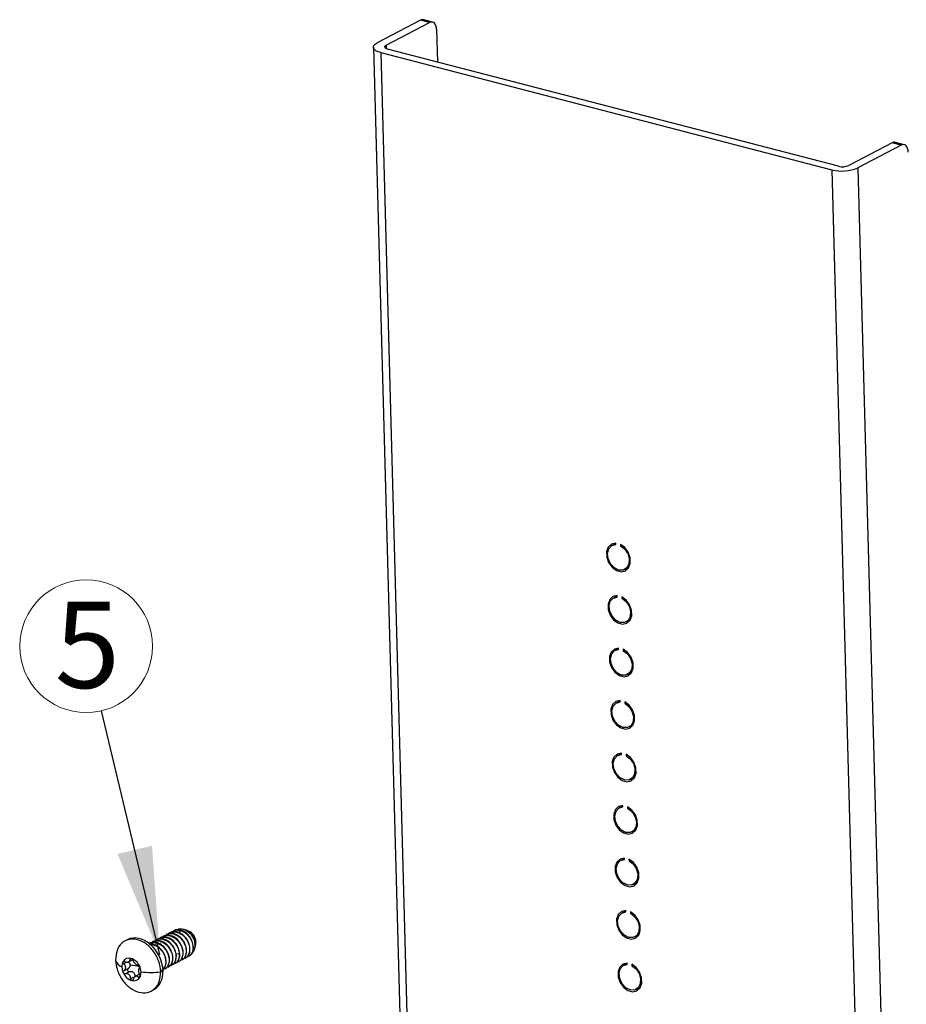
# Model space of a CAD drawing. Units: inches. Extents: x 0.3 to 10.8, y 0.2 to 8.2.
# Drawn here: x 2.7 to 3.7, y 2.7 to 3.9 of the extents above; entities that cross this region are included whole.
import ezdxf

# ---------------------------------------------------------------- set-up
doc = ezdxf.new("R2010")
doc.units = ezdxf.units.IN
doc.header["$MEASUREMENT"] = 0
doc.styles.add('SLDTEXTSTYLE0', font='TXT', dxfattribs={"width": 0.75})
doc.dimstyles.new('SLDDIMSTYLE4', dxfattribs={"dimtxt": 0.18, "dimasz": 0.13, "dimexe": 0, "dimexo": 0.0625, "dimgap": 0, "dimtad": 0, "dimtih": 1, "dimtoh": 1, "dimdec": 0, "dimrnd": 1e-09, "dimzin": 0, "dimdsep": 46, "dimtxsty": 'Standard', "dimsah": 1, "dimcen": 0.09, "dimadec": 0, "dimazin": 0, "dimtfac": 0.13, "dimtdec": 0, "dimtofl": 0, "dimtmove": 0, "dimatfit": 3, "dimfxl": 1, "dimfrac": 2, "dimtolj": 1, "dimtzin": 0, "dimarcsym": 0})

# ---------------------------------------------------------------- blocks, each defined once
blk = doc.blocks.new('SW_NOTE_0_1')
at = {"color": 0, "linetype": 'Continuous', "lineweight": 0}
blk.add_circle((-0.0186, 0.0779), 0.0801, dxfattribs=at)
at = {"color": 0, "linetype": 'Continuous', "lineweight": 0, "insert": (-0.0171, 0.1317), "char_height": 0.1042, "attachment_point": 2, "style": 'SLDTEXTSTYLE0'}
blk.add_mtext('5', dxfattribs=at)

msp = doc.modelspace()

# ---------------------------------------------------------------- linework, layer by layer
at = {"color": 7, "linetype": 'Continuous', "lineweight": 25}
for p, q in [((3.15301394, 3.85494578), (3.10062118, 3.82759798)), ((3.11144759, 3.82478327), (3.16384036, 3.85213107)), ((3.16384036, 3.85213107), (3.15301394, 3.85494578)), ((3.16759497, 3.85269259), (3.15676856, 3.85550731)), ((3.17234405, 3.84382667), (3.17341302, 3.80455564)), ((3.11144759, 3.82478327), (3.11155672, 3.8207741)), ((3.09612814, 3.8223602), (3.1459472, 1.99213235)), ((3.10500509, 3.81595859), (3.64894523, 3.67454191)), ((3.10500509, 3.81595859), (3.15482415, 1.98573074)), ((3.65710692, 3.67880212), (3.11316677, 3.8202188)), ((3.72175007, 3.70708249), (3.66935731, 3.67973469)), ((3.73257649, 3.70426778), (3.72175007, 3.70708249)), ((3.73633111, 3.70482931), (3.72550469, 3.70764402)), ((3.73257649, 3.70426778), (3.68018373, 3.67691998)), ((3.64894523, 3.67454191), (3.6987643, 1.84431406)), ((3.68018373, 3.67691998), (3.73000279, 1.84669213)), ((3.38839585, 3.22376772), (3.38403614, 3.22149206)), ((3.38842971, 3.22252355), (3.38838465, 3.22417919)), ((3.39397248, 3.22272644), (3.39401754, 3.22107079)), ((3.39553744, 3.22186414), (3.39401754, 3.22107079)), ((3.39921952, 3.19240382), (3.40428207, 3.19504636)), ((3.39011969, 3.16043804), (3.38575998, 3.15816237)), ((3.39015356, 3.15919387), (3.39010849, 3.16084951)), ((3.39569632, 3.15939676), (3.39574139, 3.15774111)), ((3.39726128, 3.15853446), (3.39574139, 3.15774111)), ((3.40094336, 3.12907414), (3.40600591, 3.13171667)), ((3.39184353, 3.09710836), (3.38748382, 3.09483269)), ((3.3918774, 3.09586418), (3.39183233, 3.09751983)), ((3.39742016, 3.09606707), (3.39746523, 3.09441143)), ((3.39898512, 3.09520478), (3.39746523, 3.09441143)), ((3.4026672, 3.06574446), (3.40772975, 3.06838699)), ((3.39356738, 3.03377867), (3.38920767, 3.03150301)), ((3.39360124, 3.0325345), (3.39355618, 3.03419014)), ((3.399144, 3.03273739), (3.39918907, 3.03108174)), ((3.40070897, 3.03187509), (3.39918907, 3.03108174)), ((3.40439104, 3.00241477), (3.4094536, 3.00505731)), ((3.39529122, 2.97044899), (3.39093151, 2.96817332)), ((3.39532509, 2.96920482), (3.39528002, 2.97086046)), ((3.40086785, 2.96940771), (3.40091291, 2.96775206)), ((3.40243281, 2.96854541), (3.40091291, 2.96775206)), ((3.40611489, 2.93908509), (3.41117744, 2.94172762)), ((3.39701506, 2.90711931), (3.39265535, 2.90484364)), ((3.39704893, 2.90587513), (3.39700386, 2.90753078)), ((3.40259169, 2.90607802), (3.40263676, 2.90442238)), ((3.40415665, 2.90521573), (3.40263676, 2.90442238)), ((3.40783873, 2.87575541), (3.41290128, 2.87839794)), ((3.39873891, 2.84378962), (3.3943792, 2.84151395)), ((3.39877277, 2.84254545), (3.39872771, 2.84420109)), ((3.40431553, 2.84274834), (3.4043606, 2.84109269)), ((3.40588049, 2.84188604), (3.4043606, 2.84109269)), ((3.40956257, 2.81242572), (3.41462513, 2.81506826)), ((3.40046275, 2.78045994), (3.39610304, 2.77818427)), ((3.40049662, 2.77921577), (3.40045155, 2.78087141)), ((3.40603938, 2.77941866), (3.40608444, 2.77776301)), ((3.40760434, 2.77855636), (3.40608444, 2.77776301)), ((2.85545401, 2.7567394), (2.85454292, 2.75626383)), ((2.86296295, 2.75713657), (2.86173358, 2.75304765)), ((2.86328896, 2.75744878), (2.86277474, 2.75718037)), ((2.86277474, 2.75718037), (2.86296294, 2.75713657)), ((2.86945322, 2.75759442), (2.86795219, 2.75813706)), ((2.86879354, 2.75758077), (2.87060947, 2.75717335)), ((2.87327329, 2.7562134), (2.87087839, 2.75707919)), ((2.7994227, 2.74575241), (2.79671097, 2.74433695)), ((2.83077149, 2.7438557), (2.8298604, 2.74338014)), ((2.83488524, 2.74600299), (2.83397415, 2.74552742)), ((2.838999, 2.74815027), (2.8380879, 2.7476747)), ((2.83860644, 2.74456508), (2.83809222, 2.74429667)), ((2.84311275, 2.75029755), (2.84220166, 2.74982199)), ((2.8427202, 2.74671237), (2.84220598, 2.74644396)), ((2.8472265, 2.75244484), (2.84631541, 2.75196927)), ((2.84683395, 2.74885965), (2.84631973, 2.74859124)), ((2.85134026, 2.75459212), (2.85042916, 2.75411655)), ((2.8509477, 2.75100693), (2.85043348, 2.75073852)), ((2.85506146, 2.75315422), (2.85454724, 2.75288581)), ((2.85917521, 2.7553015), (2.85866099, 2.75503309)), ((2.8593634, 2.7552577), (2.85917521, 2.7553015)), ((3.41128642, 2.74909604), (3.41634897, 2.75173857)), ((2.82665774, 2.74170842), (2.82581047, 2.74126617)), ((2.82637591, 2.74001768), (2.82986472, 2.74000211)), ((2.83037894, 2.74027052), (2.82648519, 2.74029859)), ((2.83037894, 2.74027052), (2.82986472, 2.74000211)), ((2.83449269, 2.7424178), (2.83397847, 2.74214939)), ((2.88052476, 2.73505401), (2.88125132, 2.7377661)), ((2.88102831, 2.73956201), (2.88156248, 2.74120705)), ((2.88125132, 2.7377661), (2.8818113, 2.73985634)), ((2.8816976, 2.74162316), (2.88216959, 2.74307673)), ((2.80083486, 2.71887272), (2.80663467, 2.72190008)), ((2.80275912, 2.72214713), (2.80448919, 2.72305019)), ((2.85755629, 2.72855376), (2.85790208, 2.72856268)), ((2.86214265, 2.72837994), (2.85790208, 2.72856269)), ((2.86497278, 2.72123978), (2.86588387, 2.72171535)), ((2.86908653, 2.72338706), (2.86999763, 2.72386263)), ((2.87320028, 2.72553434), (2.87371451, 2.72580275)), ((2.79501164, 2.71674031), (2.79850877, 2.71856573)), ((2.79524324, 2.70823184), (2.80050884, 2.71098036)), ((2.79652532, 2.71954376), (2.79865542, 2.71881747)), ((2.81201253, 2.71382987), (2.80273109, 2.71502323)), ((2.81096202, 2.71561793), (2.81242805, 2.71540931)), ((2.81380102, 2.71301088), (2.81201253, 2.71382987)), ((2.81242825, 2.71540935), (2.8129394, 2.71533405)), ((2.83975545, 2.70700985), (2.84245407, 2.70841846)), ((2.84440401, 2.71050336), (2.84531511, 2.71097893)), ((2.84851777, 2.71265064), (2.84942886, 2.71312621)), ((2.85263152, 2.71479793), (2.85354261, 2.7152735)), ((2.85674523, 2.71694519), (2.85765637, 2.71742078)), ((2.86069897, 2.71939767), (2.85945921, 2.71874449)), ((2.86085903, 2.71909249), (2.86177012, 2.71956806)), ((3.40218659, 2.71713025), (3.39782688, 2.71485459)), ((3.40222046, 2.71588608), (3.40217539, 2.71754173)), ((3.40776322, 2.71608897), (3.40780829, 2.71443333)), ((3.40932818, 2.71522668), (3.40780829, 2.71443333)), ((2.79693164, 2.70459551), (2.79618777, 2.70454933)), ((2.79903911, 2.70472164), (2.79693196, 2.7045956)), ((2.79693251, 2.70459563), (2.80219819, 2.70734419)), ((2.80599337, 2.70004568), (2.80339761, 2.69869075)), ((2.81429794, 2.70414547), (2.80849931, 2.70111871)), ((2.81283476, 2.7004612), (2.81134571, 2.70152209)), ((2.81444295, 2.70130101), (2.81283441, 2.7004614)), ((2.82829254, 2.68383351), (2.83100412, 2.68524889)), ((3.41301026, 2.68576636), (3.41807281, 2.68840889))]:
    msp.add_line(p, q, dxfattribs=at)
at = {"color": 7, "linetype": 'Continuous', "lineweight": 25, "flags": 128}
for points in [[(3.17234405, 3.84382667), (3.17212051, 3.84619604), (3.1715919, 3.84831064), (3.17077855, 3.85008921), (3.16971171, 3.8514634), (3.16843238, 3.85238039), (3.16698973, 3.85280495), (3.16543919, 3.85272077), (3.16384036, 3.85213107)], [(3.10500509, 3.81595859), (3.1017883, 3.81699666), (3.09921113, 3.81826418), (3.09737262, 3.81971243), (3.09634343, 3.82128577), (3.0961631, 3.82292373), (3.09683857, 3.82456337), (3.09834388, 3.82614167), (3.10062118, 3.82759798)], [(3.11316677, 3.8202188), (3.11190529, 3.82062589), (3.11089463, 3.82112295), (3.11017365, 3.82169089), (3.10977004, 3.82230789), (3.10969933, 3.82295023), (3.10996422, 3.82359322), (3.11055454, 3.82421216), (3.11144759, 3.82478327)], [(3.74108019, 3.69596338), (3.74085664, 3.69833275), (3.74032803, 3.70044736), (3.73951468, 3.70222593), (3.73844785, 3.70360011), (3.73716852, 3.7045171), (3.73572587, 3.70494167), (3.73417533, 3.70485748), (3.73257649, 3.70426778)], [(3.38838465, 3.22417919), (3.38321921, 3.22303969), (3.37933593, 3.21944648), (3.37732695, 3.21394746), (3.3774986, 3.20738114), (3.37982471, 3.20074877), (3.38395058, 3.19506166), (3.3892471, 3.19118699), (3.39490664, 3.18971559), (3.40006621, 3.19087182), (3.40393908, 3.19447937), (3.40593471, 3.19998816), (3.40574878, 3.20655819), (3.40340967, 3.21318765), (3.39927403, 3.21886567), (3.39397248, 3.22272644)], [(3.39401754, 3.22107079), (3.39904247, 3.21718726), (3.40279012, 3.21153985), (3.40461489, 3.20510141), (3.40420244, 3.19898107), (3.40162382, 3.19423314), (3.39732325, 3.19167552), (3.39204155, 3.19174882), (3.38668858, 3.19444039), (3.38218647, 3.19928657), (3.37931078, 3.20545255), (3.37855688, 3.21187612), (3.38005466, 3.21745075), (3.38354608, 3.2212161), (3.38842971, 3.22252355)], [(3.3878239, 3.22418363), (3.38749762, 3.22370669), (3.38713527, 3.22310973)], [(3.40231865, 3.1940215), (3.40306832, 3.1939758), (3.40359343, 3.19397245)], [(3.39010849, 3.16084951), (3.38494305, 3.15971001), (3.38105977, 3.1561168), (3.37905079, 3.15061778), (3.37922244, 3.14405146), (3.38154855, 3.13741908), (3.38567442, 3.13173197), (3.39097094, 3.12785731), (3.39663048, 3.12638591), (3.40179005, 3.12754214), (3.40566293, 3.13114969), (3.40765855, 3.13665848), (3.40747263, 3.14322851), (3.40513351, 3.14985797), (3.40099787, 3.15553598), (3.39569632, 3.15939676)], [(3.38954775, 3.16085395), (3.38922146, 3.16037701), (3.38885912, 3.15978005)], [(3.39574139, 3.15774111), (3.40076631, 3.15385758), (3.40451396, 3.14821017), (3.40633873, 3.14177173), (3.40592628, 3.13565138), (3.40334767, 3.13090345), (3.39904709, 3.12834584), (3.39376539, 3.12841913), (3.38841242, 3.1311107), (3.38391031, 3.13595689), (3.38103462, 3.14212286), (3.38028073, 3.14854644), (3.3817785, 3.15412106), (3.38526993, 3.15788642), (3.39015356, 3.15919387)], [(3.40404249, 3.13069182), (3.40479217, 3.13064612), (3.40531728, 3.13064277)], [(3.39183233, 3.09751983), (3.38666689, 3.09638032), (3.38278362, 3.09278711), (3.38077464, 3.0872881), (3.38094629, 3.08072178), (3.38327239, 3.0740894), (3.38739827, 3.06840229), (3.39269479, 3.06452762), (3.39835432, 3.06305623), (3.4035139, 3.06421245), (3.40738677, 3.06782001), (3.40938239, 3.07332879), (3.40919647, 3.07989882), (3.40685735, 3.08652828), (3.40272171, 3.0922063), (3.39742016, 3.09606707)], [(3.39746523, 3.09441143), (3.40249016, 3.09052789), (3.4062378, 3.08488048), (3.40806257, 3.07844205), (3.40765013, 3.0723217), (3.40507151, 3.06757377), (3.40077093, 3.06501616), (3.39548923, 3.06508945), (3.39013627, 3.06778102), (3.38563416, 3.07262721), (3.38275846, 3.07879318), (3.38200457, 3.08521676), (3.38350234, 3.09079138), (3.38699377, 3.09455673), (3.3918774, 3.09586418)], [(3.39127159, 3.09752427), (3.3909453, 3.09704732), (3.39058296, 3.09645036)], [(3.40576634, 3.06736213), (3.40651601, 3.06731644), (3.40704112, 3.06731309)], [(3.39355618, 3.03419014), (3.38839073, 3.03305064), (3.38450746, 3.02945743), (3.38249848, 3.02395841), (3.38267013, 3.01739209), (3.38499624, 3.01075972), (3.38912211, 3.00507261), (3.39441863, 3.00119794), (3.40007816, 2.99972654), (3.40523774, 3.00088277), (3.40911061, 3.00449032), (3.41110624, 3.00999911), (3.41092031, 3.01656914), (3.40858119, 3.0231986), (3.40444555, 3.02887662), (3.399144, 3.03273739)], [(3.39918907, 3.03108174), (3.404214, 3.02719821), (3.40796164, 3.0215508), (3.40978642, 3.01511236), (3.40937397, 3.00899202), (3.40679535, 3.00424409), (3.40249478, 3.00168647), (3.39721308, 3.00175977), (3.39186011, 3.00445134), (3.387358, 3.00929752), (3.38448231, 3.0154635), (3.38372841, 3.02188707), (3.38522619, 3.0274617), (3.38871761, 3.03122705), (3.39360124, 3.0325345)], [(3.39299543, 3.03419458), (3.39266915, 3.03371764), (3.3923068, 3.03312068)], [(3.40749018, 3.00403245), (3.40823985, 3.00398675), (3.40876496, 3.0039834)], [(3.39528002, 2.97086046), (3.39011458, 2.96972096), (3.3862313, 2.96612775), (3.38422232, 2.96062873), (3.38439397, 2.95406241), (3.38672008, 2.94743003), (3.39084595, 2.94174292), (3.39614247, 2.93786826), (3.40180201, 2.93639686), (3.40696158, 2.93755309), (3.41083446, 2.94116064), (3.41283008, 2.94666943), (3.41264416, 2.95323946), (3.41030504, 2.95986892), (3.4061694, 2.96554693), (3.40086785, 2.96940771)], [(3.39471928, 2.9708649), (3.39439299, 2.97038796), (3.39403065, 2.969791)], [(3.40091291, 2.96775206), (3.40593784, 2.96386853), (3.40968549, 2.95822112), (3.41151026, 2.95178268), (3.41109781, 2.94566233), (3.4085192, 2.9409144), (3.40421862, 2.93835679), (3.39893692, 2.93843008), (3.39358395, 2.94112165), (3.38908184, 2.94596784), (3.38620615, 2.95213381), (3.38545226, 2.95855739), (3.38695003, 2.96413201), (3.39044146, 2.96789737), (3.39532509, 2.96920482)], [(3.40921402, 2.94070277), (3.40996369, 2.94065707), (3.41048881, 2.94065372)], [(3.39700386, 2.90753078), (3.39183842, 2.90639127), (3.38795514, 2.90279806), (3.38594617, 2.89729905), (3.38611782, 2.89073273), (3.38844392, 2.88410035), (3.3925698, 2.87841324), (3.39786631, 2.87453857), (3.40352585, 2.87306718), (3.40868543, 2.8742234), (3.4125583, 2.87783096), (3.41455392, 2.88333974), (3.414368, 2.88990977), (3.41202888, 2.89653923), (3.40789324, 2.90221725), (3.40259169, 2.90607802)], [(3.40263676, 2.90442238), (3.40766169, 2.90053884), (3.41140933, 2.89489143), (3.4132341, 2.888453), (3.41282165, 2.88233265), (3.41024304, 2.87758472), (3.40594246, 2.87502711), (3.40066076, 2.8751004), (3.39530779, 2.87779197), (3.39080569, 2.88263816), (3.38792999, 2.88880413), (3.3871761, 2.89522771), (3.38867387, 2.90080233), (3.3921653, 2.90456768), (3.39704893, 2.90587513)], [(3.39644312, 2.90753522), (3.39611683, 2.90705827), (3.39575449, 2.90646131)], [(3.41093787, 2.87737308), (3.41168754, 2.87732739), (3.41221265, 2.87732404)], [(3.39872771, 2.84420109), (3.39356226, 2.84306159), (3.38967899, 2.83946838), (3.38767001, 2.83396936), (3.38784166, 2.82740304), (3.39016777, 2.82077067), (3.39429364, 2.81508355), (3.39959016, 2.81120889), (3.40524969, 2.80973749), (3.41040927, 2.81089372), (3.41428214, 2.81450127), (3.41627776, 2.82001006), (3.41609184, 2.82658009), (3.41375272, 2.83320955), (3.40961708, 2.83888757), (3.40431553, 2.84274834)], [(3.4043606, 2.84109269), (3.40938553, 2.83720916), (3.41313317, 2.83156175), (3.41495794, 2.82512331), (3.4145455, 2.81900297), (3.41196688, 2.81425504), (3.40766631, 2.81169742), (3.40238461, 2.81177072), (3.39703164, 2.81446229), (3.39252953, 2.81930847), (3.38965384, 2.82547445), (3.38889994, 2.83189802), (3.39039772, 2.83747265), (3.39388914, 2.841238), (3.39877277, 2.84254545)], [(3.39816696, 2.84420553), (3.39784067, 2.84372859), (3.39747833, 2.84313163)], [(3.41266171, 2.8140434), (3.41341138, 2.8139977), (3.41393649, 2.81399435)], [(3.40045155, 2.78087141), (3.39528611, 2.77973191), (3.39140283, 2.7761387), (3.38939385, 2.77063968), (3.3895655, 2.76407336), (3.39189161, 2.75744098), (3.39601748, 2.75175387), (3.401314, 2.74787921), (3.40697354, 2.74640781), (3.41213311, 2.74756404), (3.41600598, 2.75117159), (3.41800161, 2.75668038), (3.41781569, 2.76325041), (3.41547657, 2.76987987), (3.41134093, 2.77555788), (3.40603938, 2.77941866)], [(3.39989081, 2.78087585), (3.39956452, 2.78039891), (3.39920217, 2.77980195)], [(3.40608444, 2.77776301), (3.41110937, 2.77387948), (3.41485702, 2.76823207), (3.41668179, 2.76179363), (3.41626934, 2.75567328), (3.41369073, 2.75092535), (3.40939015, 2.74836774), (3.40410845, 2.74844103), (3.39875548, 2.7511326), (3.39425337, 2.75597879), (3.39137768, 2.76214476), (3.39062378, 2.76856834), (3.39212156, 2.77414296), (3.39561299, 2.77790832), (3.40049662, 2.77921577)], [(3.41438555, 2.75071372), (3.41513522, 2.75066802), (3.41566034, 2.75066467)], [(3.40217539, 2.71754173), (3.39700995, 2.71640222), (3.39312667, 2.71280901), (3.39111769, 2.70731), (3.39128935, 2.70074368), (3.39361545, 2.6941113), (3.39774133, 2.68842419), (3.40303784, 2.68454952), (3.40869738, 2.68307813), (3.41385696, 2.68423435), (3.41772983, 2.68784191), (3.41972545, 2.69335069), (3.41953953, 2.69992072), (3.41720041, 2.70655018), (3.41306477, 2.7122282), (3.40776322, 2.71608897)], [(3.40780829, 2.71443333), (3.41283322, 2.71054979), (3.41658086, 2.70490238), (3.41840563, 2.69846395), (3.41799318, 2.6923436), (3.41541457, 2.68759567), (3.41111399, 2.68503806), (3.40583229, 2.68511135), (3.40047932, 2.68780292), (3.39597721, 2.69264911), (3.39310152, 2.69881508), (3.39234763, 2.70523866), (3.3938454, 2.71081328), (3.39733683, 2.71457863), (3.40222046, 2.71588608)], [(3.40161465, 2.71754617), (3.40128836, 2.71706922), (3.40092602, 2.71647226)], [(3.41610939, 2.68738403), (3.41685907, 2.68733833), (3.41738418, 2.68733499)]]:
    msp.add_lwpolyline(points, dxfattribs=at)
at = {"color": 7, "linetype": 'Continuous', "lineweight": 25}
for centre, radius, start, end in [((3.1555944, 3.85052494), 0.00511885, 76.73952307, 120.2723438), ((3.72433054, 3.70266166), 0.00511885, 76.73952307, 120.2723438), ((3.66099419, 3.72263044), 0.04957504, 255.93368111, 292.77296633), ((3.661832, 3.69766037), 0.01944119, 255.93368111, 292.77296633), ((2.79758025, 2.72480734), 0.01283122, 196.44814213, 248.57886235), ((2.80539446, 2.7134447), 0.01251398, 152.8831044, 182.66667488), ((2.81102489, 2.71352243), 0.01814287, 182.08459596, 205.28425233), ((2.79781301, 2.70620994), 0.01814281, 2.08455281, 25.28429547), ((2.80344315, 2.7062877), 0.01251422, 332.88338924, 2.66639004), ((2.82716992, 2.82256508), 0.11623858, 264.45784077, 276.21578355)]:
    msp.add_arc(centre, radius, start, end, dxfattribs=at)
for centre, major_axis, ratio, start_param, end_param in [((2.87274013, 2.74552824), (-0.00546603, 0.01047175), 0.7342940299, 4.1259939211, 5.6086656836), ((2.81521341, 2.71550064), (-0.01579072, 0.03025175), 0.7342939022, 4.1259943369, 6.2831844181), ((2.87274013, 2.74552827), (-0.00546603, 0.01047175), 0.7342940299, 3.8161080479, 4.1259920738), ((2.80441795, 2.70986765), (-0.00667945, 0.01279748), 0.7343450465, 5.6967789065, 6.7440403326), ((2.80441851, 2.70986624), (-0.00668102, 0.01279866), 0.7343175136, 4.6495575376, 5.6967400761), ((2.81521341, 2.71550066), (-0.01579072, 0.03025175), 0.7342939022, 3.1415917645, 4.1259936955), ((2.80441791, 2.70986522), (-0.00668102, 0.01279776), 0.7342415708, 1.5079304393, 2.5551918978), ((2.8044184, 2.70986637), (-0.0066817, 0.01279876), 0.7342815881, 2.5551594423, 3.6023420118)]:
    msp.add_ellipse(centre, major_axis=major_axis, ratio=ratio, start_param=start_param, end_param=end_param, dxfattribs=at)
for points, knots in [([(2.85917521, 2.7553015), (2.85717425, 2.75559508), (2.85418641, 2.75603345), (2.8518689, 2.75456486), (2.85110344, 2.75407979)], [0, 0, 0, 0, 0.6697037596, 1, 1, 1, 1]), ([(2.85470297, 2.75595866), (2.85546844, 2.75644373), (2.85778595, 2.75791232), (2.86077378, 2.75747395), (2.86277474, 2.75718037)], [0, 0, 0, 0, 0.3302962404, 1, 1, 1, 1]), ([(2.86328896, 2.75744878), (2.861288, 2.75774236), (2.85830016, 2.75818073), (2.85598265, 2.75671214), (2.85521719, 2.75622707)], [0, 0, 0, 0, 0.6697037596, 1, 1, 1, 1]), ([(2.85769589, 2.75720305), (2.85899333, 2.75789121), (2.8617989, 2.75937928), (2.86714277, 2.75877014), (2.87254113, 2.75601597), (2.87706478, 2.75134909), (2.88024459, 2.74551885), (2.88076801, 2.74154044), (2.88102831, 2.73956201)], [0, 0, 0, 0, 0.14946296748, 0.32319572743, 0.49511575165, 0.66522309819, 0.83351782701, 1, 1, 1, 1]), ([(2.86296294, 2.75713657), (2.86491942, 2.75642182), (2.86883239, 2.75499232), (2.87390814, 2.75001532), (2.87743833, 2.74384537), (2.87896987, 2.73713986), (2.8781682, 2.73124282), (2.87635883, 2.72745459), (2.87457594, 2.72662142), (2.87425854, 2.72647309)], [0, 0, 0, 0, 0.1608599969, 0.3217199938, 0.4825799907, 0.6434399876, 0.8042999845, 0.9651599814, 1, 1, 1, 1]), ([(2.87355445, 2.72610793), (2.87431565, 2.72643256), (2.87657879, 2.72739775), (2.87873654, 2.73152764), (2.87947241, 2.73752498), (2.87790509, 2.74424369), (2.87431749, 2.75042246), (2.8691885, 2.75537233), (2.86525547, 2.75675663), (2.86328896, 2.75744878)], [0, 0, 0, 0, 0.0778880982, 0.2315734151, 0.3852587321, 0.5389440491, 0.6926293661, 0.846314683, 1, 1, 1, 1]), ([(2.88156248, 2.74120705), (2.88130818, 2.74293196), (2.88079319, 2.74642511), (2.87776661, 2.7516045), (2.87379364, 2.75566764), (2.87073032, 2.75688958), (2.86937815, 2.75742895)], [0, 0, 0, 0, 0.2560622109, 0.5185573788, 0.7874880514, 1, 1, 1, 1]), ([(2.87060947, 2.75717335), (2.87208733, 2.756494), (2.87496888, 2.75516939), (2.87807129, 2.75179504), (2.87993204, 2.74867526), (2.8812719, 2.74543731), (2.88153314, 2.74309663), (2.88169759, 2.74162315)], [0, 0, 0, 0, 0.256091929, 0.4993304415, 0.6443745448, 0.7761311822, 1, 1, 1, 1]), ([(2.83002045, 2.74307496), (2.83078592, 2.74356003), (2.83310343, 2.74502862), (2.83609126, 2.74459025), (2.83809222, 2.74429667)], [0, 0, 0, 0, 0.3302962404, 1, 1, 1, 1]), ([(2.83860644, 2.74456508), (2.83660548, 2.74485866), (2.83361764, 2.74529703), (2.83130013, 2.74382844), (2.83053467, 2.74334337)], [0, 0, 0, 0, 0.6697037596, 1, 1, 1, 1]), ([(2.8341342, 2.74522224), (2.83489967, 2.74570731), (2.83721718, 2.74717591), (2.84020501, 2.74673754), (2.84220598, 2.74644396)], [0, 0, 0, 0, 0.3302962404, 1, 1, 1, 1]), ([(2.8427202, 2.74671237), (2.84071923, 2.74700595), (2.8377314, 2.74744432), (2.83541389, 2.74597572), (2.83464842, 2.74549065)], [0, 0, 0, 0, 0.6697037596, 1, 1, 1, 1]), ([(2.83809222, 2.74429667), (2.84005874, 2.74360452), (2.84399176, 2.74222022), (2.84912076, 2.73727035), (2.85270836, 2.73109158), (2.85427567, 2.72437287), (2.8535398, 2.71837554), (2.85138205, 2.71424565), (2.84911891, 2.71328046), (2.84835771, 2.71295582)], [0, 0, 0, 0, 0.153685317, 0.3073706339, 0.4610559509, 0.6147412679, 0.7684265849, 0.9221119018, 1, 1, 1, 1]), ([(2.83824796, 2.74736953), (2.83901342, 2.7478546), (2.84133093, 2.74932319), (2.84431877, 2.74888482), (2.84631973, 2.74859124)], [0, 0, 0, 0, 0.3302962404, 1, 1, 1, 1]), ([(2.84887193, 2.71322423), (2.84963313, 2.71354887), (2.85189627, 2.71451406), (2.85405402, 2.71864395), (2.85478989, 2.72464128), (2.85322257, 2.73135999), (2.84963497, 2.73753876), (2.84450598, 2.74248864), (2.84057295, 2.74387293), (2.83860644, 2.74456508)], [0, 0, 0, 0, 0.0778880982, 0.2315734151, 0.3852587321, 0.5389440491, 0.6926293661, 0.846314683, 1, 1, 1, 1]), ([(2.84683395, 2.74885965), (2.84483299, 2.74915323), (2.84184515, 2.7495916), (2.83952764, 2.74812301), (2.83876218, 2.74763794)], [0, 0, 0, 0, 0.6697037596, 1, 1, 1, 1]), ([(2.84220598, 2.74644396), (2.84417249, 2.74575181), (2.84810551, 2.74436751), (2.85323451, 2.73941763), (2.85682211, 2.73323886), (2.85838943, 2.72652015), (2.85765355, 2.72052282), (2.8554958, 2.71639293), (2.85323266, 2.71542774), (2.85247147, 2.7151031)], [0, 0, 0, 0, 0.153685317, 0.3073706339, 0.4610559509, 0.6147412679, 0.7684265849, 0.9221119018, 1, 1, 1, 1]), ([(2.84236171, 2.74951681), (2.84312718, 2.75000188), (2.84544469, 2.75147047), (2.84843252, 2.7510321), (2.85043348, 2.75073852)], [0, 0, 0, 0, 0.3302962404, 1, 1, 1, 1]), ([(2.8509477, 2.75100693), (2.84894674, 2.75130051), (2.8459589, 2.75173888), (2.84364139, 2.75027029), (2.84287593, 2.74978522)], [0, 0, 0, 0, 0.6697037596, 1, 1, 1, 1]), ([(2.84647546, 2.75166409), (2.84724093, 2.75214916), (2.84955844, 2.75361776), (2.85254627, 2.75317938), (2.85454724, 2.75288581)], [0, 0, 0, 0, 0.3302962404, 1, 1, 1, 1]), ([(2.85709944, 2.7175188), (2.85786063, 2.71784343), (2.86012378, 2.71880862), (2.86228152, 2.72293851), (2.8630174, 2.72893585), (2.86145008, 2.73565455), (2.85786248, 2.74183332), (2.85273349, 2.7467832), (2.84880046, 2.7481675), (2.84683395, 2.74885965)], [0, 0, 0, 0, 0.07788809817, 0.23157341514, 0.38525873211, 0.53894404909, 0.69262936606, 0.84631468303, 1, 1, 1, 1]), ([(2.85506146, 2.75315422), (2.85306049, 2.75344779), (2.85007266, 2.75388617), (2.84775515, 2.75241757), (2.84698968, 2.7519325)], [0, 0, 0, 0, 0.6697037596, 1, 1, 1, 1]), ([(2.85043348, 2.75073852), (2.85240063, 2.75004571), (2.85633491, 2.74866008), (2.86145444, 2.74372016), (2.86507803, 2.73750355), (2.86651084, 2.73092626), (2.86633528, 2.72602721), (2.86513396, 2.72423189), (2.86489187, 2.72387009)], [0, 0, 0, 0, 0.1903897037, 0.3807794075, 0.5711691112, 0.761558815, 0.9519485187, 1, 1, 1, 1]), ([(2.85058922, 2.75381138), (2.85135468, 2.75429645), (2.85367219, 2.75576504), (2.85666003, 2.75532667), (2.85866099, 2.75503309)], [0, 0, 0, 0, 0.3302962404, 1, 1, 1, 1]), ([(2.86121319, 2.71966608), (2.86197439, 2.71999072), (2.86423753, 2.7209559), (2.86639528, 2.7250858), (2.86713115, 2.73108313), (2.86556383, 2.73780184), (2.86197623, 2.74398061), (2.85684724, 2.74893048), (2.85291421, 2.75031478), (2.8509477, 2.75100693)], [0, 0, 0, 0, 0.0778880982, 0.2315734151, 0.3852587321, 0.5389440491, 0.6926293661, 0.846314683, 1, 1, 1, 1]), ([(2.85454724, 2.75288581), (2.85651375, 2.75219366), (2.86044677, 2.75080936), (2.86557577, 2.74585948), (2.86916337, 2.73968071), (2.87073069, 2.732962), (2.86999481, 2.72696467), (2.86783706, 2.72283478), (2.86557392, 2.72186959), (2.86481273, 2.72154495)], [0, 0, 0, 0, 0.153685317, 0.3073706339, 0.4610559509, 0.6147412679, 0.7684265849, 0.9221119018, 1, 1, 1, 1]), ([(2.86532695, 2.72181336), (2.86608814, 2.722138), (2.86835128, 2.72310319), (2.87050903, 2.72723308), (2.87124491, 2.73323041), (2.86967759, 2.73994912), (2.86608999, 2.74612789), (2.86096099, 2.75107777), (2.85702797, 2.75246207), (2.85506146, 2.75315422)], [0, 0, 0, 0, 0.07788809817, 0.23157341514, 0.38525873211, 0.53894404909, 0.69262936606, 0.84631468303, 1, 1, 1, 1]), ([(2.85866099, 2.75503309), (2.8606275, 2.75434094), (2.86456053, 2.75295664), (2.86968952, 2.74800676), (2.87327712, 2.74182799), (2.87484444, 2.73510929), (2.87410856, 2.72911195), (2.87195082, 2.72498206), (2.86968767, 2.72401687), (2.86892648, 2.72369224)], [0, 0, 0, 0, 0.153685317, 0.3073706339, 0.4610559509, 0.6147412679, 0.7684265849, 0.9221119018, 1, 1, 1, 1]), ([(2.86944246, 2.72395854), (2.87019236, 2.72427619), (2.87243978, 2.72522814), (2.8745984, 2.72931704), (2.87536237, 2.73527356), (2.87384093, 2.74196314), (2.87030804, 2.74813734), (2.865233, 2.75311322), (2.86131994, 2.75454288), (2.8593634, 2.7552577)], [0, 0, 0, 0, 0.07703195564, 0.23085996303, 0.38468797043, 0.53851597782, 0.69234398521, 0.84617199261, 1, 1, 1, 1]), ([(2.87259512, 2.75532332), (2.87338179, 2.75482436), (2.87501046, 2.75379134), (2.87717788, 2.7515938), (2.87904105, 2.74901695), (2.88043617, 2.74618448), (2.88135741, 2.74323779), (2.88150345, 2.74133546), (2.88157648, 2.74038429)], [0, 0, 0, 0, 0.1574408406, 0.325953044, 0.4944651371, 0.6629770263, 0.8314886686, 1, 1, 1, 1]), ([(2.82590126, 2.74093421), (2.82668945, 2.74142482), (2.82901872, 2.74287466), (2.83200362, 2.74243818), (2.83397847, 2.74214939)], [0, 0, 0, 0, 0.338383374, 1, 1, 1, 1]), ([(2.83449269, 2.7424178), (2.83249173, 2.74271138), (2.82950389, 2.74314975), (2.82718638, 2.74168116), (2.82642092, 2.74119609)], [0, 0, 0, 0, 0.6697037596, 1, 1, 1, 1]), ([(2.82986472, 2.74000211), (2.83183123, 2.73930996), (2.83576425, 2.73792566), (2.84089325, 2.73297578), (2.84448085, 2.72679701), (2.84604817, 2.7200783), (2.84531229, 2.71408097), (2.84315454, 2.70995108), (2.8408914, 2.70898589), (2.84013021, 2.70866125)], [0, 0, 0, 0, 0.153685317, 0.3073706339, 0.4610559509, 0.6147412679, 0.7684265849, 0.9221119018, 1, 1, 1, 1]), ([(2.84064443, 2.70892966), (2.84140562, 2.7092543), (2.84366876, 2.71021949), (2.84582651, 2.71434938), (2.84656239, 2.72034671), (2.84499507, 2.72706542), (2.84140747, 2.73324419), (2.83627847, 2.73819407), (2.83234545, 2.73957837), (2.83037894, 2.74027052)], [0, 0, 0, 0, 0.0778880982, 0.2315734151, 0.3852587321, 0.5389440491, 0.6926293661, 0.846314683, 1, 1, 1, 1]), ([(2.83397847, 2.74214939), (2.83594561, 2.74145658), (2.8398799, 2.74007095), (2.84499942, 2.73513103), (2.84862302, 2.72891442), (2.85005583, 2.72233712), (2.84988026, 2.71743808), (2.84867895, 2.71564276), (2.84843685, 2.71528096)], [0, 0, 0, 0, 0.1903897037, 0.3807794075, 0.5711691112, 0.761558815, 0.9519485187, 1, 1, 1, 1]), ([(2.84475818, 2.71107695), (2.84551937, 2.71140158), (2.84778252, 2.71236677), (2.84994026, 2.71649666), (2.85067614, 2.722494), (2.84910882, 2.7292127), (2.84552122, 2.73539148), (2.84039223, 2.74034135), (2.8364592, 2.74172565), (2.83449269, 2.7424178)], [0, 0, 0, 0, 0.07788809817, 0.23157341514, 0.38525873211, 0.53894404909, 0.69262936606, 0.84631468303, 1, 1, 1, 1]), ([(2.88102831, 2.73956201), (2.88087594, 2.73772652), (2.88057292, 2.73407618), (2.87893674, 2.73086578), (2.87755893, 2.73022321), (2.87751949, 2.73020482)], [0, 0, 0, 0, 0.4955659577, 0.9855589074, 1, 1, 1, 1]), ([(2.88157651, 2.74038429), (2.8815409, 2.73973752), (2.88149303, 2.73886786), (2.88132014, 2.73804326), (2.88125868, 2.73779466), (2.88124468, 2.73774139), (2.8812444, 2.73774026), (2.88124524, 2.7377434), (2.88124744, 2.7377516), (2.88125115, 2.73776546), (2.88125657, 2.73778577), (2.88126746, 2.73782673), (2.88131796, 2.73801884), (2.88142013, 2.73844299), (2.88166004, 2.73965918), (2.88168131, 2.74077144), (2.88169759, 2.74162315)], [0, 0, 0, 0, 0.2964402245, 0.3985987884, 0.437414449, 0.4457806888, 0.4479892893, 0.4498463616, 0.4516947366, 0.4535670737, 0.4564222248, 0.4599887775, 0.4697342881, 0.5332453199, 0.6425808407, 1, 1, 1, 1]), ([(2.88157651, 2.74038429), (2.88157727, 2.7405366), (2.88157863, 2.74080856), (2.88156741, 2.74108529), (2.88156248, 2.74120705)], [0, 0, 0, 0, 0.559995425, 1, 1, 1, 1]), ([(2.79865542, 2.71881747), (2.79927679, 2.71877621), (2.80051914, 2.71869372), (2.80192991, 2.71938099), (2.80275398, 2.72054324), (2.80275741, 2.72161235), (2.80275912, 2.72214713)], [0, 0, 0, 0, 0.2499744687, 0.4997954354, 0.7497904274, 1, 1, 1, 1]), ([(2.80275912, 2.72214713), (2.80275977, 2.72233535), (2.80276107, 2.72271203), (2.80303483, 2.72310972), (2.80347251, 2.72332949), (2.80386033, 2.72327083), (2.80405484, 2.72324141)], [0, 0, 0, 0, 0.2498369743, 0.5000105974, 0.7492354741, 1, 1, 1, 1]), ([(2.80405484, 2.72324141), (2.80425778, 2.72316749), (2.80466244, 2.72302011), (2.80523684, 2.72253725), (2.80570775, 2.72194594), (2.8058777, 2.72152473), (2.80596261, 2.72131427)], [0, 0, 0, 0, 0.2507391558, 0.499987862, 0.7501618775, 1, 1, 1, 1]), ([(2.80596261, 2.72131427), (2.80620326, 2.72071648), (2.80668435, 2.7195214), (2.80798811, 2.71780594), (2.80949822, 2.71635928), (2.81047399, 2.7158651), (2.81096202, 2.71561793)], [0, 0, 0, 0, 0.2502098031, 0.5002050926, 0.7500260246, 1, 1, 1, 1]), ([(2.85299292, 2.71536259), (2.85370614, 2.71566055), (2.85589792, 2.71657621), (2.85817009, 2.72050456), (2.85841875, 2.72450215), (2.85854308, 2.72650095)], [0, 0, 0, 0, 0.1943180588, 0.5971590294, 1, 1, 1, 1]), ([(2.86214261, 2.72837982), (2.86201828, 2.72638103), (2.86176962, 2.72238343), (2.85949745, 2.71845508), (2.85730567, 2.71753942), (2.85659246, 2.71724146)], [0, 0, 0, 0, 0.4028409706, 0.8056819412, 1, 1, 1, 1]), ([(2.79501164, 2.71674031), (2.79482985, 2.71691031), (2.79446602, 2.71725053), (2.79414908, 2.71790612), (2.79404034, 2.71858351), (2.79418398, 2.7189599), (2.79425603, 2.71914867)], [0, 0, 0, 0, 0.2498369743, 0.5000105974, 0.7492354741, 1, 1, 1, 1]), ([(2.79425603, 2.71914867), (2.79433499, 2.71926575), (2.79449226, 2.71949893), (2.79486042, 2.71971955), (2.79529163, 2.71983731), (2.79561212, 2.71981055), (2.79577278, 2.71979714)], [0, 0, 0, 0, 0.2510139911, 0.4999513334, 0.7493221525, 1, 1, 1, 1]), ([(2.7946201, 2.70577344), (2.79453655, 2.70600823), (2.79436994, 2.70647641), (2.79444054, 2.70719782), (2.79472248, 2.70782897), (2.79506973, 2.70809761), (2.79524324, 2.70823184)], [0, 0, 0, 0, 0.2507391558, 0.499987862, 0.7501618775, 1, 1, 1, 1]), ([(2.79746548, 2.71227471), (2.79742171, 2.71269411), (2.79733414, 2.71353315), (2.79680132, 2.71472264), (2.79604215, 2.71583144), (2.7953645, 2.7164291), (2.79501164, 2.71674031)], [0, 0, 0, 0, 0.2498469606, 0.499840302, 0.7395616524, 1, 1, 1, 1]), ([(2.79524324, 2.70823184), (2.79558105, 2.70847166), (2.79622986, 2.70893228), (2.79693217, 2.7099156), (2.79740229, 2.7110293), (2.79744442, 2.71185965), (2.79746548, 2.71227471)], [0, 0, 0, 0, 0.2604121278, 0.5001590775, 0.7501526663, 1, 1, 1, 1]), ([(2.79577278, 2.71979714), (2.79591541, 2.71976782), (2.79617017, 2.71971546), (2.79641664, 2.71959631), (2.79652512, 2.71954387)], [0, 0, 0, 0, 0.5598376561, 1, 1, 1, 1]), ([(2.80050884, 2.71098036), (2.8003584, 2.71086903), (2.80005567, 2.710645), (2.79977349, 2.71012847), (2.7996475, 2.70953636), (2.79971753, 2.70890861), (2.79995958, 2.70831036), (2.80036332, 2.70781219), (2.80087557, 2.70743883), (2.80126033, 2.70734495), (2.80145341, 2.70729784)], [0, 0, 0, 0, 0.1242798202, 0.2500827546, 0.3752965093, 0.5000534485, 0.6249037404, 0.7499807881, 0.8745385376, 1, 1, 1, 1]), ([(2.80027724, 2.71948883), (2.80063005, 2.71917764), (2.80130766, 2.71857996), (2.80206692, 2.71747121), (2.80259974, 2.71628167), (2.80268731, 2.71544263), (2.80273109, 2.71502323)], [0, 0, 0, 0, 0.2604103507, 0.5001567696, 0.7501519172, 1, 1, 1, 1]), ([(2.80273109, 2.71502323), (2.80271003, 2.71460817), (2.8026679, 2.71377781), (2.80219777, 2.71266418), (2.80149555, 2.71168078), (2.80084671, 2.71122019), (2.80050884, 2.71098036)], [0, 0, 0, 0, 0.24984759423, 0.4998422731, 0.73956055035, 1, 1, 1, 1]), ([(2.81411698, 2.71177319), (2.81391753, 2.71160558), (2.81353444, 2.71128367), (2.81315767, 2.71047027), (2.81292401, 2.70948), (2.8129139, 2.70866636), (2.81290884, 2.70825966)], [0, 0, 0, 0, 0.2604121278, 0.5001590775, 0.7501526663, 1, 1, 1, 1]), ([(2.81290884, 2.70825966), (2.81293661, 2.7078319), (2.81299216, 2.70697615), (2.81328852, 2.70566324), (2.81372218, 2.70438452), (2.81413409, 2.70364815), (2.81434858, 2.70326472)], [0, 0, 0, 0, 0.2498469606, 0.499840302, 0.7395616524, 1, 1, 1, 1]), ([(2.8129394, 2.71533405), (2.81305814, 2.71527482), (2.81329503, 2.71515666), (2.81364669, 2.71483539), (2.81397048, 2.71443488), (2.81413508, 2.71411802), (2.81421773, 2.71395891)], [0, 0, 0, 0, 0.2506473721, 0.5000467501, 0.7489609043, 1, 1, 1, 1]), ([(2.81421773, 2.71395891), (2.81430843, 2.71372785), (2.81448927, 2.7132671), (2.81453458, 2.7126062), (2.81442049, 2.71206266), (2.8142181, 2.71186964), (2.81411698, 2.71177319)], [0, 0, 0, 0, 0.2507391558, 0.499987862, 0.7501618775, 1, 1, 1, 1]), ([(2.79618777, 2.70454933), (2.79602649, 2.70458635), (2.79570473, 2.70466021), (2.79526288, 2.70493441), (2.79487866, 2.70530337), (2.79470653, 2.70561631), (2.7946201, 2.70577344)], [0, 0, 0, 0, 0.2506473659, 0.5000467499, 0.7489609057, 1, 1, 1, 1]), ([(2.80339761, 2.69869075), (2.80336215, 2.69939565), (2.80329126, 2.70080484), (2.80238323, 2.70272686), (2.8009138, 2.70419476), (2.79966413, 2.70454597), (2.79903911, 2.70472164)], [0, 0, 0, 0, 0.2502098031, 0.5002050926, 0.7500260246, 1, 1, 1, 1]), ([(2.80145341, 2.70729784), (2.80159565, 2.70728495), (2.80184972, 2.70726191), (2.80209149, 2.70731902), (2.8021979, 2.70734416)], [0, 0, 0, 0, 0.5598368954, 1, 1, 1, 1]), ([(2.80219801, 2.70734419), (2.8026069, 2.70743044), (2.80339215, 2.70759606), (2.80462108, 2.7074561), (2.80578409, 2.70703909), (2.80683697, 2.70630292), (2.80768675, 2.7053013), (2.80827372, 2.70411995), (2.80863443, 2.70280826), (2.80865336, 2.70190808), (2.80866321, 2.70143928)], [0, 0, 0, 0, 0.1302251553, 0.2500905211, 0.3750563708, 0.5000055843, 0.6249537899, 0.7499179587, 0.8697615035, 1, 1, 1, 1]), ([(2.80478299, 2.69649095), (2.8045872, 2.69656859), (2.80419677, 2.6967234), (2.80373828, 2.69726676), (2.80343522, 2.69794569), (2.80341014, 2.69844251), (2.80339761, 2.69869075)], [0, 0, 0, 0, 0.2507391558, 0.499987862, 0.7501618775, 1, 1, 1, 1]), ([(2.8066011, 2.69785789), (2.80652806, 2.69763189), (2.8063819, 2.69717959), (2.8059403, 2.6966943), (2.80538668, 2.69641401), (2.80498464, 2.69646525), (2.80478299, 2.69649095)], [0, 0, 0, 0, 0.2498369743, 0.5000105974, 0.7492354741, 1, 1, 1, 1]), ([(2.81134571, 2.70152209), (2.81086134, 2.70163486), (2.80989289, 2.70186032), (2.80844143, 2.70115182), (2.80722163, 2.699783), (2.806808, 2.69849978), (2.8066011, 2.69785789)], [0, 0, 0, 0, 0.24997446871, 0.4997954354, 0.74979042744, 1, 1, 1, 1]), ([(2.8133544, 2.70008625), (2.81325249, 2.70013682), (2.81307045, 2.70022714), (2.81290689, 2.70038956), (2.81283489, 2.70046106)], [0, 0, 0, 0, 0.5598376546, 1, 1, 1, 1]), ([(2.81458181, 2.70058368), (2.81450662, 2.70046858), (2.81435687, 2.70023932), (2.81404915, 2.70005024), (2.81370814, 2.69997956), (2.81347252, 2.70005062), (2.8133544, 2.70008625)], [0, 0, 0, 0, 0.2510139906, 0.4999513334, 0.7493221543, 1, 1, 1, 1]), ([(2.81434858, 2.70326472), (2.81445799, 2.70305694), (2.81467695, 2.70264109), (2.81482605, 2.7018979), (2.81481886, 2.70116), (2.81466099, 2.70077618), (2.81458181, 2.70058368)], [0, 0, 0, 0, 0.2498369743, 0.5000105974, 0.7492354741, 1, 1, 1, 1])]:
    msp.add_open_spline(points, degree=3, knots=knots, dxfattribs=at)
for points in [[(2.83975545, 2.70700985), (2.83923334, 2.71125403), (2.83818913, 2.71974239), (2.83160328, 2.73190353), (2.8224076, 2.741276), (2.81163177, 2.74652922), (2.80099035, 2.74684416), (2.79217747, 2.74215362), (2.78616452, 2.73326797), (2.78557083, 2.72520542), (2.78527398, 2.72117414)], [(2.85854308, 2.72650095), (2.85822128, 2.72871901), (2.85757767, 2.73315514), (2.85387101, 2.73952036), (2.84872149, 2.7445878), (2.84472063, 2.74600418), (2.8427202, 2.74671237)], [(2.84631973, 2.74859124), (2.84832016, 2.74788305), (2.85232103, 2.74646667), (2.85747054, 2.74139924), (2.8611772, 2.73503401), (2.86182081, 2.73059789), (2.86214261, 2.72837983)], [(2.78527412, 2.72117421), (2.78579623, 2.71693003), (2.78684044, 2.70844167), (2.79342629, 2.69628053), (2.80262197, 2.68690806), (2.8133978, 2.68165484), (2.82403922, 2.68133991), (2.8328521, 2.68603044), (2.83886505, 2.69491609), (2.83945875, 2.70297865), (2.83975559, 2.70700992)]]:
    msp.add_open_spline(points, degree=3, dxfattribs=at)

# ---------------------------------------------------------------- block references
at = {"color": 7, "linetype": 'Continuous', "lineweight": 0}
msp.add_blockref('SW_NOTE_0_1', (2.76838933, 3.0218997), dxfattribs=at)

# ---------------------------------------------------------------- leaders
msp.add_leader([(2.83857953, 2.72769722), (2.76838933, 3.0218997)], dimstyle='SLDDIMSTYLE4', dxfattribs=at)

doc.saveas('drawing.dxf')
